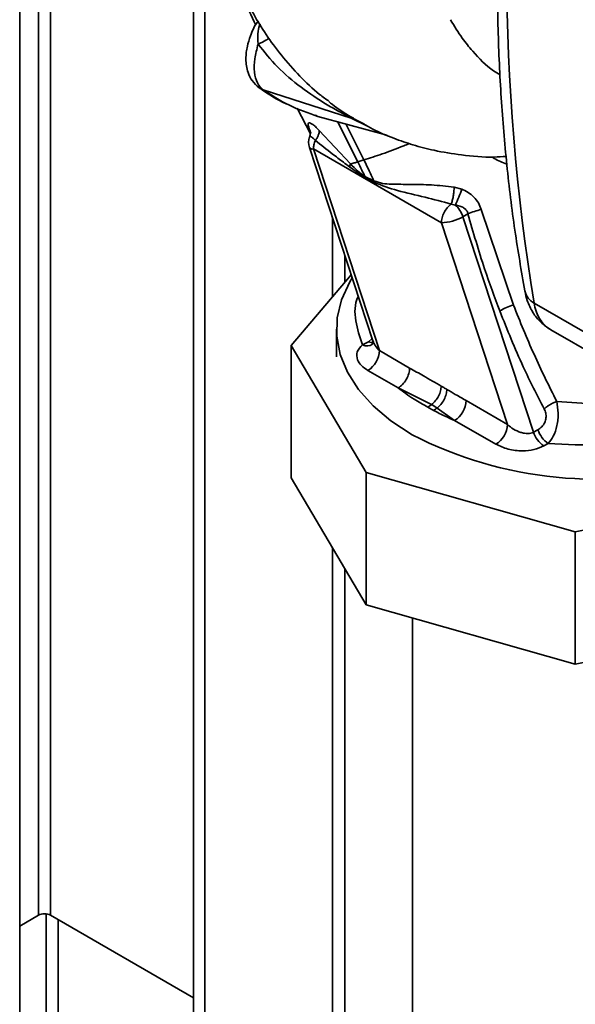
# Paper-space layout 'Blatt3' of a CAD drawing. Units: millimetres. Extents: x 0 to 4200, y 0 to 2970.
# Drawn here: x 3552 to 3604, y 1025 to 1116 of the extents above; entities that cross this region are included whole.
import ezdxf

# ---------------------------------------------------------------- set-up
doc = ezdxf.new("R2010")
doc.units = ezdxf.units.MM

psp = doc.layouts.new('Blatt3')

# ---------------------------------------------------------------- linework, layer by layer
at = {"color": 7, "linetype": 'Continuous', "lineweight": 35, "ltscale": 10}
for p, q in [((3552.19, 771.047), (3552.19, 1385.164)), ((3568.277, 998.807), (3568.277, 1130.016)), ((3569.338, 998.194), (3569.338, 1126.565)), ((3574.709, 1109.39), (3582.877, 1106.774)), ((3577.882, 1107.691), (3579.088, 1105.298)), ((3579.793, 1106.929), (3582.536, 1106.19)), ((3582.809, 1102.522), (3579.9, 1105.617)), ((3582.532, 1106.174), (3586.158, 1105.186)), ((3579.003, 1104.053), (3584.865, 1086.152)), ((3585.48, 1085.243), (3579.368, 1103.908)), ((3579.368, 1103.908), (3591.21, 1097.071)), ((3584.05, 1102.891), (3583.488, 1102.719)), ((3582.719, 1102.243), (3582.809, 1102.522)), ((3584.146, 1101.247), (3582.719, 1102.243)), ((3584.977, 1100.957), (3584.142, 1101.357)), ((3584.146, 1101.247), (3584.142, 1101.356)), ((3593.092, 1100.197), (3592.396, 1100.389)), ((3592.12, 1098.81), (3592.495, 1098.721)), ((3593.213, 1097.636), (3593.675, 1097.906)), ((3599.743, 1077.694), (3593.213, 1097.636)), ((3597.884, 1089.461), (3594.902, 1098.297)), ((3591.21, 1097.071), (3597.322, 1078.407)), ((3582.869, 1092.246), (3577.316, 1085.725)), ((3606.165, 1085.968), (3599.801, 1089.642)), ((3581.499, 1087.214), (3581.499, 1084.682)), ((3601.356, 1087.154), (3607.72, 1083.48)), ((3577.316, 1085.725), (3584.265, 1073.955)), ((3577.316, 1073.477), (3577.316, 1085.725)), ((3584.454, 1086.063), (3583.912, 1085.786)), ((3584.863, 1086.141), (3584.85, 1085.84)), ((3588.278, 1083.627), (3585.48, 1085.243)), ((3584.419, 1083.406), (3587.218, 1081.79)), ((3590.313, 1080.25), (3587.218, 1081.79)), ((3590.317, 1080.248), (3589.966, 1079.994)), ((3590.316, 1080.248), (3590.819, 1079.931)), ((3597.322, 1078.407), (3593.499, 1080.614)), ((3592.438, 1078.777), (3590.819, 1079.931)), ((3592.438, 1078.777), (3596.261, 1076.569)), ((3600.154, 1077.923), (3599.743, 1077.694)), ((3600.686, 1076.422), (3601.097, 1076.65)), ((3584.265, 1061.707), (3584.265, 1073.955)), ((3584.265, 1073.955), (3603.595, 1068.47)), ((3577.316, 1073.477), (3584.265, 1061.707)), ((3603.595, 1068.47), (3615.688, 1070.849)), ((3603.595, 1056.222), (3603.595, 1068.47)), ((3584.265, 1061.707), (3603.595, 1056.222)), ((3588.55, 1060.491), (3588.55, 982.288)), ((3603.595, 1056.222), (3605.866, 1056.669)), ((3552.19, 1031.977), (3553.923, 1032.977)), ((3568.277, 1025.344), (3555.054, 1032.977))]:
    psp.add_line(p, q, dxfattribs=at)
at = {"color": 1, "linetype": 'Continuous', "lineweight": 35, "ltscale": 10}
for p, q in [((3553.923, 1211.676), (3553.923, 1032.977)), ((3555.054, 1032.977), (3555.054, 1211.023)), ((3579.555, 1107.028), (3579.793, 1106.929)), ((3582.877, 1106.774), (3584.317, 1106.063)), ((3584.023, 1106.247), (3583.301, 1106.603)), ((3583.488, 1102.719), (3581.612, 1106.439)), ((3584.05, 1102.891), (3582.361, 1106.238)), ((3581.146, 1097.508), (3581.146, 1090.223)), ((3582.278, 1091.552), (3582.278, 1094.053)), ((3584.454, 1086.063), (3584.799, 1086.355)), ((3581.146, 1066.989), (3581.146, 996.846)), ((3582.278, 996.846), (3582.278, 1065.073)), ((3554.63, 1033.105), (3554.63, 987.162)), ((3555.761, 986.509), (3555.761, 1032.569))]:
    psp.add_line(p, q, dxfattribs=at)
at = {"color": 7, "linetype": 'Continuous', "lineweight": 35, "ltscale": 10, "flags": 128}
for points in [[(3574.345, 1109.576), (3574.458, 1109.498), (3574.709, 1109.39)], [(3588.499, 1077.457), (3586.55, 1078.73), (3584.887, 1080.131), (3583.535, 1081.64), (3582.514, 1083.234), (3581.841, 1084.887), (3581.524, 1086.576), (3581.569, 1088.275), (3581.976, 1089.958), (3582.738, 1091.599), (3582.961, 1091.966)]]:
    psp.add_lwpolyline(points, dxfattribs=at)
at = {"color": 1, "linetype": 'Continuous', "lineweight": 35, "ltscale": 10, "flags": 128}
psp.add_lwpolyline([(3584.454, 1086.063), (3584.71, 1085.999), (3584.858, 1085.994)], dxfattribs=at)
at = {"color": 7, "linetype": 'Continuous', "lineweight": 35, "ltscale": 100}
for centre, radius, start, end in [((3784.61, 1120.322), 187.338, 170.57413, 189.42587), ((3582.338, 1104.817), 2.029, 61.66208, 74.60613), ((3580.428, 1104.52), 1.5, 160.56566, 198.13223), ((3583.406, 1100.836), 1.576, 358.84019, 4.41358), ((3584.413, 1102.852), 9.076, 332.93027, 342.99274), ((3590.803, 1096.822), 2.543, 18.64983, 48.3056), ((3591.053, 1101.465), 4.396, 272.04072, 299.42377), ((3595.966, 1092.837), 5.562, 101.02486, 114.32282), ((3598.977, 1085.188), 4.41, 104.35122, 122.38981), ((3583.177, 1085.348), 2.305, 302.60548, 357.39452), ((3591.196, 1080.718), 2.305, 302.60548, 357.39452), ((3595.019, 1078.511), 2.305, 302.60548, 357.39452), ((3605.513, 1110.572), 37.23, 242.80628, 285.86091), ((3602.001, 1078.381), 2.36, 196.91312, 236.13359), ((3602.412, 1078.609), 2.36, 196.91312, 236.13359), ((3554.488, 1031.886), 1.23, 62.60967, 117.39033)]:
    psp.add_arc(centre, radius, start, end, dxfattribs=at)
at = {"color": 1, "linetype": 'Continuous', "lineweight": 35, "ltscale": 100}
for centre, radius, start, end in [((3579.304, 1104.279), 0.377, 216.84367, 279.67568), ((3600.549, 1091.116), 1.653, 192.28573, 243.09973), ((3603.203, 1090.039), 3.426, 186.66354, 237.36911), ((3584.336, 1086.587), 0.907, 242.11107, 304.51213)]:
    psp.add_arc(centre, radius, start, end, dxfattribs=at)
at = {"color": 7, "linetype": 'Continuous', "lineweight": 35, "ltscale": 10}
for points, knots in [([(3575.325, 1168.125), (3574.917, 1167.752), (3573.783, 1166.718), (3572.381, 1164.912), (3571.086, 1162.999), (3570.156, 1161.371), (3569.412, 1159.881), (3568.79, 1158.448), (3568.11, 1156.651), (3567.442, 1154.47), (3566.831, 1151.713), (3566.418, 1148.785), (3566.234, 1145.904), (3566.192, 1143.29), (3566.258, 1140.977), (3566.466, 1138.377), (3566.951, 1135.14), (3567.898, 1131.011), (3569.431, 1126.07), (3571.494, 1120.748), (3573.213, 1117.116), (3574.042, 1115.366)], [0, 0, 0, 0, 0.029135, 0.080772, 0.119306, 0.150395, 0.179639, 0.207084, 0.23278, 0.281342, 0.327759, 0.381345, 0.439733, 0.482585, 0.522755, 0.566094, 0.626085, 0.702234, 0.794727, 0.901033, 1, 1, 1, 1]), ([(3576.458, 1164.627), (3576.039, 1163.707), (3575.167, 1161.79), (3574.005, 1158.844), (3572.804, 1155.449), (3571.629, 1151.528), (3570.539, 1146.941), (3569.716, 1141.951), (3569.315, 1136.786), (3569.425, 1131.698), (3570.036, 1126.905), (3571.14, 1122.408), (3572.768, 1118.239), (3574.555, 1115.061), (3576.402, 1112.527), (3578.066, 1110.663), (3579.566, 1109.208), (3580.536, 1108.517), (3580.84, 1108.301)], [0, 0, 0, 0, 0.043841, 0.091377, 0.138466, 0.202546, 0.273754, 0.35208, 0.437105, 0.522385, 0.605182, 0.685314, 0.764988, 0.84628, 0.889746, 0.935646, 0.979816, 1, 1, 1, 1]), ([(3598.918, 1152.193), (3598.738, 1150.968), (3598.215, 1147.414), (3597.519, 1141.595), (3596.905, 1134.773), (3596.518, 1128.054), (3596.357, 1121.448), (3596.422, 1114.964), (3596.713, 1108.613), (3597.235, 1102.408), (3597.956, 1096.44), (3598.613, 1092.625), (3598.934, 1090.763)], [0, 0, 0, 0, 0.055539, 0.160973, 0.266429, 0.371903, 0.477392, 0.582896, 0.68841, 0.793931, 0.899448, 1, 1, 1, 1]), ([(3574.282, 1115.774), (3574.249, 1115.733), (3573.925, 1115.326), (3573.569, 1114.493), (3573.265, 1113.542), (3573.153, 1112.858), (3573.096, 1112.012), (3573.25, 1111.077), (3573.694, 1110.157), (3574.116, 1109.781), (3574.345, 1109.576)], [0, 0, 0, 0, 0.0214427, 0.2107366, 0.3516483, 0.4348215, 0.5231231, 0.7093277, 0.8421138, 1, 1, 1, 1]), ([(3574.709, 1109.39), (3574.517, 1109.585), (3574.132, 1109.974), (3573.881, 1110.995), (3573.888, 1112.236), (3574.135, 1113.156), (3574.258, 1113.615)], [0, 0, 0, 0, 0.249147, 0.499356, 0.749935, 1, 1, 1, 1]), ([(3574.258, 1113.615), (3574.83, 1112.894), (3575.993, 1111.425), (3578.208, 1109.58), (3580.209, 1108.238), (3581.66, 1107.422), (3582.343, 1107.059), (3582.686, 1106.878), (3582.815, 1106.807), (3582.877, 1106.774)], [0, 0, 0, 0, 0.2474332, 0.5038766, 0.7624838, 0.8883877, 0.9474046, 0.9747591, 1, 1, 1, 1]), ([(3574.471, 1109.502), (3575.229, 1108.976), (3576.044, 1108.412), (3576.969, 1108.051), (3577.033, 1108.026)], [0, 0, 0, 0, 0.930674, 1, 1, 1, 1]), ([(3574.709, 1109.39), (3575.502, 1108.881), (3577.089, 1107.863), (3578.892, 1107.24), (3579.793, 1106.929)], [0, 0, 0, 0, 0.499966, 1, 1, 1, 1]), ([(3579.553, 1104.707), (3579.608, 1104.787), (3579.72, 1104.947), (3579.831, 1105.188), (3579.899, 1105.419), (3579.9, 1105.551), (3579.9, 1105.617)], [0, 0, 0, 0, 0.247289, 0.499999, 0.752709, 1, 1, 1, 1]), ([(3584.014, 1106.235), (3584.295, 1106.07), (3585.192, 1105.546), (3586.761, 1104.898), (3588.627, 1104.249), (3590.705, 1103.712), (3593.203, 1103.311), (3595.418, 1103.103), (3596.835, 1103.197), (3597.204, 1103.221)], [0, 0, 0, 0, 0.069395, 0.221677, 0.358652, 0.5101, 0.701529, 0.922262, 1, 1, 1, 1]), ([(3579.119, 1105.358), (3579.115, 1105.359), (3579.103, 1105.361), (3579.091, 1105.315), (3579.074, 1105.235), (3579.053, 1105.136), (3579.027, 1105.059), (3579.015, 1105.023)], [0, 0, 0, 0, 0.159165, 0.414363, 0.634197, 0.827005, 1, 1, 1, 1]), ([(3582.719, 1102.243), (3582.529, 1102.388), (3581.99, 1102.798), (3580.923, 1103.613), (3580.071, 1104.294), (3579.553, 1104.707)], [0, 0, 0, 0, 0.176506, 0.500252, 1, 1, 1, 1]), ([(3584.977, 1100.957), (3584.805, 1101.316), (3584.496, 1101.96), (3584.186, 1102.605), (3584.05, 1102.891)], [0, 0, 0, 0, 0.557981, 1, 1, 1, 1]), ([(3584.142, 1101.356), (3583.912, 1101.524), (3583.448, 1101.861), (3583.023, 1102.3), (3582.808, 1102.522)], [0, 0, 0, 0, 0.495614, 1, 1, 1, 1]), ([(3582.809, 1102.522), (3582.917, 1102.552), (3583.133, 1102.612), (3583.369, 1102.683), (3583.488, 1102.719)], [0, 0, 0, 0, 0.499152, 1, 1, 1, 1]), ([(3583.488, 1102.719), (3583.61, 1102.464), (3583.828, 1102.01), (3584.047, 1101.556), (3584.142, 1101.357)], [0, 0, 0, 0, 0.561479, 1, 1, 1, 1]), ([(3584.146, 1101.247), (3584.302, 1101.164), (3584.58, 1101.015), (3584.859, 1100.868), (3584.981, 1100.804)], [0, 0, 0, 0, 0.560077, 1, 1, 1, 1]), ([(3592.396, 1100.389), (3591.688, 1100.464), (3590.275, 1100.615), (3588.324, 1100.625), (3586.851, 1100.645), (3585.773, 1100.683), (3585.243, 1100.865), (3584.977, 1100.957)], [0, 0, 0, 0, 0.251105, 0.501036, 0.749925, 0.874582, 1, 1, 1, 1]), ([(3584.981, 1100.804), (3585.697, 1100.542), (3587.184, 1099.999), (3589.578, 1099.501), (3591.311, 1099.03), (3592.12, 1098.81)], [0, 0, 0, 0, 0.330906, 0.687405, 1, 1, 1, 1]), ([(3592.12, 1098.81), (3592.157, 1098.912), (3592.232, 1099.12), (3592.319, 1099.528), (3592.38, 1099.967), (3592.39, 1100.25), (3592.396, 1100.389)], [0, 0, 0, 0, 0.244645, 0.500011, 0.755371, 1, 1, 1, 1]), ([(3594.902, 1098.297), (3594.824, 1098.509), (3594.668, 1098.933), (3594.23, 1099.472), (3593.7, 1099.908), (3593.294, 1100.101), (3593.092, 1100.197)], [0, 0, 0, 0, 0.253081, 0.50549, 0.754394, 1, 1, 1, 1]), ([(3592.495, 1098.721), (3592.636, 1098.697), (3592.908, 1098.649), (3593.273, 1098.486), (3593.509, 1098.278), (3593.63, 1098.073), (3593.66, 1097.962), (3593.675, 1097.906)], [0, 0, 0, 0, 0.27768, 0.535592, 0.772771, 0.886415, 1, 1, 1, 1]), ([(3593.675, 1097.906), (3594.165, 1096.194), (3595.04, 1093.136), (3596.133, 1090.203), (3596.614, 1088.913)], [0, 0, 0, 0, 0.559976, 1, 1, 1, 1]), ([(3598.934, 1090.763), (3599.002, 1090.464), (3599.16, 1089.768), (3599.641, 1088.776), (3600.359, 1087.84), (3600.99, 1087.406), (3601.297, 1087.194)], [0, 0, 0, 0, 0.207218, 0.482795, 0.747762, 1, 1, 1, 1]), ([(3601.886, 1080.535), (3601.169, 1081.976), (3599.731, 1084.864), (3598.5, 1087.927), (3597.884, 1089.461)], [0, 0, 0, 0, 0.4992729, 1, 1, 1, 1]), ([(3596.614, 1088.913), (3597.314, 1087.168), (3598.562, 1084.054), (3600.061, 1081.134), (3600.721, 1079.849)], [0, 0, 0, 0, 0.559997, 1, 1, 1, 1]), ([(3583.912, 1085.786), (3583.713, 1085.569), (3583.315, 1085.135), (3583.39, 1084.435), (3583.771, 1083.843), (3584.203, 1083.552), (3584.419, 1083.406)], [0, 0, 0, 0, 0.279269, 0.55899, 0.779458, 1, 1, 1, 1]), ([(3591.198, 1081.96), (3590.653, 1082.274), (3589.68, 1082.834), (3588.706, 1083.385), (3588.278, 1083.627)], [0, 0, 0, 0, 0.5599982, 1, 1, 1, 1]), ([(3590.313, 1080.25), (3590.429, 1080.354), (3590.669, 1080.569), (3590.961, 1081.024), (3591.16, 1081.516), (3591.186, 1081.815), (3591.198, 1081.96)], [0, 0, 0, 0, 0.242205, 0.5, 0.757795, 1, 1, 1, 1]), ([(3591.721, 1081.654), (3591.624, 1081.711), (3591.449, 1081.813), (3591.275, 1081.915), (3591.198, 1081.96)], [0, 0, 0, 0, 0.56, 1, 1, 1, 1]), ([(3587.218, 1081.79), (3587.69, 1081.434), (3588.534, 1080.798), (3589.528, 1080.239), (3589.966, 1079.994)], [0, 0, 0, 0, 0.559976, 1, 1, 1, 1]), ([(3591.721, 1081.654), (3591.709, 1081.508), (3591.682, 1081.205), (3591.479, 1080.707), (3591.181, 1080.248), (3590.937, 1080.034), (3590.819, 1079.931)], [0, 0, 0, 0, 0.242013, 0.500002, 0.75799, 1, 1, 1, 1]), ([(3593.499, 1080.614), (3593.167, 1080.807), (3592.575, 1081.153), (3591.982, 1081.501), (3591.721, 1081.654)], [0, 0, 0, 0, 0.559997, 1, 1, 1, 1]), ([(3601.887, 1080.535), (3601.783, 1080.495), (3601.572, 1080.412), (3601.257, 1080.243), (3600.961, 1080.053), (3600.8, 1079.917), (3600.721, 1079.849)], [0, 0, 0, 0, 0.246519, 0.5, 0.753481, 1, 1, 1, 1]), ([(3601.887, 1080.535), (3601.948, 1080.186), (3602.042, 1079.654), (3602.006, 1078.872), (3601.89, 1078.117), (3601.608, 1077.276), (3601.263, 1076.854), (3601.097, 1076.65)], [0, 0, 0, 0, 0.252066, 0.384314, 0.516095, 0.766652, 1, 1, 1, 1]), ([(3589.966, 1079.994), (3590.064, 1079.94), (3590.241, 1079.844), (3590.418, 1079.749), (3590.497, 1079.707)], [0, 0, 0, 0, 0.56, 1, 1, 1, 1]), ([(3590.819, 1079.931), (3590.765, 1079.89), (3590.657, 1079.809), (3590.55, 1079.741), (3590.497, 1079.707)], [0, 0, 0, 0, 0.498314, 1, 1, 1, 1]), ([(3590.497, 1079.707), (3590.846, 1079.525), (3591.47, 1079.198), (3592.142, 1078.905), (3592.438, 1078.777)], [0, 0, 0, 0, 0.559979, 1, 1, 1, 1]), ([(3600.721, 1079.849), (3600.778, 1079.722), (3600.892, 1079.466), (3600.915, 1079.009), (3600.788, 1078.555), (3600.522, 1078.167), (3600.277, 1078.004), (3600.154, 1077.923)], [0, 0, 0, 0, 0.18691, 0.373204, 0.559478, 0.779504, 1, 1, 1, 1]), ([(3597.322, 1078.407), (3597.505, 1078.253), (3597.863, 1077.953), (3598.43, 1077.695), (3598.883, 1077.586), (3599.206, 1077.56), (3599.503, 1077.59), (3599.664, 1077.66), (3599.743, 1077.694)], [0, 0, 0, 0, 0.271825, 0.53244, 0.660564, 0.775118, 0.890524, 1, 1, 1, 1]), ([(3596.261, 1076.569), (3596.621, 1076.403), (3597.34, 1076.07), (3598.631, 1075.928), (3599.819, 1076.042), (3600.397, 1076.295), (3600.686, 1076.422)], [0, 0, 0, 0, 0.280272, 0.559832, 0.780001, 1, 1, 1, 1])]:
    psp.add_open_spline(points, degree=3, knots=knots, dxfattribs=at)
at = {"color": 1, "linetype": 'Continuous', "lineweight": 35, "ltscale": 10}
for points, knots in [([(3592.057, 1115.877), (3592.408, 1115.293), (3593.034, 1114.249), (3594.356, 1112.654), (3595.495, 1111.453), (3596.449, 1110.893), (3596.654, 1110.773)], [0, 0, 0, 0, 0.2804013, 0.5005204, 0.8928646, 1, 1, 1, 1]), ([(3574.442, 1115.491), (3574.367, 1115.274), (3574.167, 1114.7), (3574.223, 1114.031), (3574.258, 1113.615)], [0, 0, 0, 0, 0.377817, 1, 1, 1, 1]), ([(3574.258, 1113.615), (3574.522, 1113.742), (3574.936, 1113.941), (3575.177, 1114.089), (3575.265, 1114.143)], [0, 0, 0, 0, 0.634177, 1, 1, 1, 1]), ([(3583.301, 1106.603), (3583.147, 1106.698), (3582.547, 1107.067), (3581.567, 1107.641), (3580.919, 1108.204), (3580.825, 1108.285)], [0, 0, 0, 0, 0.22862, 0.888615, 1, 1, 1, 1]), ([(3579.895, 1105.622), (3579.778, 1105.747), (3579.546, 1105.996), (3579.249, 1106.229), (3579.029, 1106.339), (3578.901, 1106.316), (3578.873, 1106.163), (3578.948, 1105.874), (3579.048, 1105.608), (3579.132, 1105.427), (3579.141, 1105.408)], [0, 0, 0, 0, 0.142852, 0.282197, 0.419487, 0.556657, 0.695544, 0.837412, 0.98323, 1, 1, 1, 1]), ([(3579.021, 1105.006), (3579.023, 1105.022), (3579.028, 1105.066), (3579.096, 1105.065), (3579.214, 1105.01), (3579.372, 1104.892), (3579.495, 1104.767), (3579.553, 1104.707)], [0, 0, 0, 0, 0.11802, 0.336727, 0.559098, 0.791553, 1, 1, 1, 1]), ([(3588.234, 1104.409), (3588.063, 1104.339), (3587.152, 1103.965), (3585.686, 1103.422), (3584.595, 1103.068), (3584.05, 1102.891)], [0, 0, 0, 0, 0.1032538, 0.5518504, 1, 1, 1, 1]), ([(3595.899, 1103.176), (3595.969, 1103.127), (3596.388, 1102.837), (3596.866, 1102.659), (3597.264, 1102.511)], [0, 0, 0, 0, 0.168654, 1, 1, 1, 1]), ([(3583.513, 1090.281), (3583.509, 1090.273), (3583.165, 1089.541), (3583.171, 1087.991), (3583.665, 1086.521), (3583.912, 1085.786)], [0, 0, 0, 0, 0.005431, 0.50271, 1, 1, 1, 1]), ([(3585.48, 1085.243), (3585.332, 1085.398), (3585.059, 1085.683), (3584.933, 1086.007), (3584.875, 1086.155)], [0, 0, 0, 0, 0.543303, 1, 1, 1, 1]), ([(3611.631, 1081.228), (3610.841, 1081.016), (3608.945, 1080.507), (3605.583, 1080.238), (3603.119, 1080.436), (3601.887, 1080.535)], [0, 0, 0, 0, 0.262694, 0.631017, 1, 1, 1, 1]), ([(3601.097, 1076.65), (3602.767, 1076.558), (3606.109, 1076.373), (3610.671, 1077.036), (3613.9, 1077.871), (3615.295, 1078.554), (3615.688, 1078.746)], [0, 0, 0, 0, 0.323086, 0.646225, 0.900383, 1, 1, 1, 1])]:
    psp.add_open_spline(points, degree=3, knots=knots, dxfattribs=at)
at = {"color": 7, "linetype": 'Continuous', "lineweight": 35, "ltscale": 10}
for points in [[(3579.368, 1103.908), (3579.376, 1104.036), (3579.393, 1104.292), (3579.5, 1104.569), (3579.553, 1104.707)], [(3591.21, 1097.071), (3591.223, 1097.225), (3591.249, 1097.532), (3591.454, 1098.03), (3591.75, 1098.489), (3591.997, 1098.703), (3592.12, 1098.81)], [(3587.218, 1081.79), (3587.357, 1081.889), (3587.635, 1082.086), (3587.985, 1082.572), (3588.23, 1083.118), (3588.262, 1083.458), (3588.278, 1083.627)]]:
    psp.add_open_spline(points, degree=3, dxfattribs=at)

doc.saveas('drawing.dxf')
